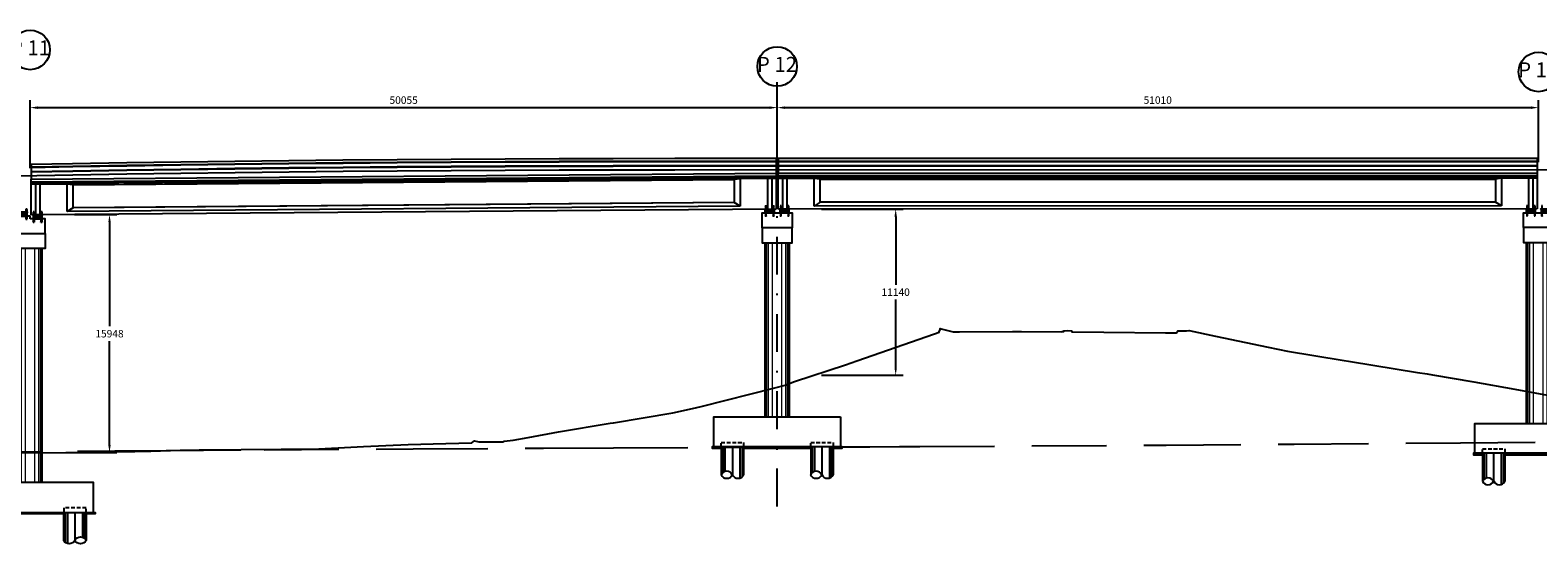
# Model space of a CAD drawing. Units: metres. Extents: x 268494 to 276854, y 8664079 to 8668409.
# Drawn here: x 273997 to 274098, y 8665244 to 8665278 of the extents above; entities that cross this region are included whole.
import ezdxf
from ezdxf.enums import TextEntityAlignment as Align

# ---------------------------------------------------------------- set-up
doc = ezdxf.new("R2010")
doc.units = ezdxf.units.M
doc.header["$PDMODE"] = 66
for name, pattern in [('CENTERX2', [20.32, 12.7, -2.54, 2.54, -2.54]), ('DASHDOT', [25.4, 12.7, -6.35, 0, -6.35]), ('DASHDOT2', [0.5, 0.25, -0.125, 0, -0.125]), ('DASHED', [0.75, 0.5, -0.25]), ('DASHED2', [0.375, 0.25, -0.125])]:
    doc.linetypes.add(name, pattern=pattern)
for name, color, linetype in [('01', 1, 'Continuous'), ('05_PERF', 7, 'Continuous'), ('21e', 3, 'DASHDOT'), ('24', 4, 'Continuous'), ('28', 8, 'Continuous'), ('_LOSA', 3, 'Continuous'), ('A-ACOTACION', 3, 'Continuous'), ('AecObjExplode_03 - KM 1+000 - KM 2+000 002_Pspace', 7, 'Continuous'), ('ASSI', 2, 'CENTERX2'), ('C-CASCO-02', 2, 'Continuous'), ('ENCOFRADO', 3, 'Continuous'), ('G-ACHURADO', 1, 'Continuous'), ('G-TEXTOS-TITULOS', 4, 'Continuous'), ('GREEN', 3, 'Continuous'), ('PLAN - SEÑAL INFORMATIVA', 92, 'Continuous'), ('RED', 1, 'Continuous'), ('X-TIT', 4, 'Continuous')]:
    doc.layers.add(name, color=color, linetype=linetype)
doc.layers.add('X3C-NAYLAMP-Losa_Planta$0$HOB_JERSEY', color=151, linetype='Continuous', lineweight=25)
doc.styles.add('01COTAS', font='romans.shx')
doc.styles.add('250-TITULO', font='txt', dxfattribs={"height": 1})
doc.dimstyles.new('DIM-250-CORTE', dxfattribs={"dimscale": 0.25, "dimtxt": 2, "dimasz": 2, "dimexe": 2, "dimexo": 2, "dimgap": 1, "dimtad": 1, "dimtih": 1, "dimtoh": 1, "dimdec": 0, "dimlfac": 1000, "dimdsep": 46, "dimtxsty": '01COTAS', "dimcen": 25, "dimclrd": 9, "dimclre": 9, "dimclrt": 7, "dimadec": 0, "dimazin": 0, "dimtfac": 1, "dimtdec": 0, "dimtmove": 2, "dimatfit": 3, "dimfxl": 1, "dimtolj": 1, "dimtzin": 0, "dimarcsym": 0})

# ---------------------------------------------------------------- blocks, each defined once
blk = doc.blocks.new('*D700')
at = {"layer": 'AecObjExplode_03 - KM 1+000 - KM 2+000 002_Pspace', "color": 9, "lineweight": -2, "transparency": 16777216}
for p, q in [((273997.45, 8665268.98), (273997.45, 8665273.54)), ((274047.51, 8665269.38), (274047.51, 8665273.54)), ((273997.95, 8665273.04), (274047.01, 8665273.04))]:
    blk.add_line(p, q, dxfattribs=at)
at = {"layer": 'AecObjExplode_03 - KM 1+000 - KM 2+000 002_Pspace', "color": 9, "transparency": 16777216}
for points in [[(273997.95, 8665273.12), (273997.95, 8665272.95), (273997.45, 8665273.04)], [(274047.01, 8665273.12), (274047.01, 8665272.95), (274047.51, 8665273.04)]]:
    blk.add_solid(points, dxfattribs=at)
at = {"layer": 'Defpoints', "color": 0, "transparency": 16777216}
for p in [(274047.51, 8665273.04), (273997.45, 8665268.48), (274047.51, 8665268.88, -239.25)]:
    blk.add_point(p, dxfattribs=at)
at = {"layer": 'AecObjExplode_03 - KM 1+000 - KM 2+000 002_Pspace', "color": 7, "transparency": 16777216, "insert": (274022.48, 8665273.54), "char_height": 0.5, "attachment_point": 5, "style": '01COTAS'}
blk.add_mtext('\\A1;50055', dxfattribs=at)
blk = doc.blocks.new('*D701')
at = {"layer": 'AecObjExplode_03 - KM 1+000 - KM 2+000 002_Pspace', "color": 9, "lineweight": -2, "transparency": 16777216}
for p, q in [((274047.51, 8665269.38), (274047.51, 8665273.54)), ((274098.52, 8665269.39), (274098.52, 8665273.54)), ((274048.01, 8665273.04), (274098.02, 8665273.04))]:
    blk.add_line(p, q, dxfattribs=at)
at = {"layer": 'AecObjExplode_03 - KM 1+000 - KM 2+000 002_Pspace', "color": 9, "transparency": 16777216}
for points in [[(274048.01, 8665273.12), (274048.01, 8665272.95), (274047.51, 8665273.04)], [(274098.02, 8665273.12), (274098.02, 8665272.95), (274098.52, 8665273.04)]]:
    blk.add_solid(points, dxfattribs=at)
at = {"layer": 'Defpoints', "color": 0, "transparency": 16777216}
for p in [(274098.52, 8665273.04), (274047.51, 8665268.88), (274098.52, 8665268.89, -239.25)]:
    blk.add_point(p, dxfattribs=at)
at = {"layer": 'AecObjExplode_03 - KM 1+000 - KM 2+000 002_Pspace', "color": 7, "transparency": 16777216, "insert": (274073.01, 8665273.54), "char_height": 0.5, "attachment_point": 5, "style": '01COTAS'}
blk.add_mtext('\\A1;51010', dxfattribs=at)
blk = doc.blocks.new('PILAR_PROY')
at = {"layer": 'A-ACOTACION', "color": 1}
for p, q in [((0, 0), (0, -1.88)), ((0.02, 0), (0.02, -1.83)), ((0.1, 0), (0.1, -1.75)), ((0.25, 0), (0.25, -1.66)), ((0.75, 0), (0.75, -1.88)), ((1.25, 0), (1.25, -2.09)), ((1.4, 0), (1.4, -2)), ((1.48, 0), (1.48, -1.92)), ((1.5, 0), (1.5, -1.88))]:
    blk.add_line(p, q, dxfattribs=at)
at = {"layer": 'A-ACOTACION', "color": 1, "linetype": 'DASHED2'}
blk.add_lwpolyline([(0, 0), (0, 0.3), (1.5, 0.3), (1.5, 0)], dxfattribs=at)
at = {"layer": 'A-ACOTACION', "color": 1}
blk.add_lwpolyline([(1.5, -1.88), (1.5, 0), (0, 0), (0, -1.88)], dxfattribs=at)
for centre, start, end in [((0.37, -2.06), 26.5049, 153.4951), ((0.37, -1.69), 206.5049, 333.4951), ((1.13, -1.69), 206.5049, 333.4951)]:
    blk.add_arc(centre, 0.419, start, end, dxfattribs=at)
blk = doc.blocks.new('PILAR_PROY_B')
at = {"layer": 'G-ACHURADO'}
h = blk.add_hatch(dxfattribs=at)
h.set_pattern_fill('AR-CONC', color=256, scale=0.00087)
h.paths.add_polyline_path([(-3.75, 0), (-4.35, 0), (-4.35, -0.1), (-3.75, -0.1)])
h.paths.add_polyline_path([(2.25, 0), (-2.25, 0), (-2.25, -0.1), (2.25, -0.1)])
h.paths.add_polyline_path([(4.35, 0), (3.75, 0), (3.75, -0.1), (4.35, -0.1)])
at = {"layer": '01'}
for points in [[(3.75, -0.1), (4.35, -0.1), (4.35, 0), (-4.35, 0), (-4.35, -0.1), (-3.75, -0.1)], [(-2.25, -0.1), (2.25, -0.1)]]:
    blk.add_lwpolyline(points, dxfattribs=at)
at = {"layer": 'C-CASCO-02'}
for p in [(-3.75, 0), (2.25, 0)]:
    blk.add_blockref('PILAR_PROY', p, dxfattribs=at)
blk = doc.blocks.new('AISLADOR METALICO')
at = {"layer": 'ASSI', "color": 1, "linetype": 'DASHDOT2', "ltscale": 20}
for p, q in [((-0.26, 0.47), (-0.26, 0.25)), ((-0.26, -0.21), (-0.26, 0.01)), ((0.26, 0.47), (0.26, 0.25)), ((0.26, -0.21), (0.26, 0.01))]:
    blk.add_line(p, q, dxfattribs=at)
at = {"layer": 'ASSI', "color": 8}
blk.add_line((0, 0.25), (0, -0.02), dxfattribs=at)
at = {"layer": 'GREEN', "color": 8}
for p, q in [((-0.27, 0), (-0.27, 0)), ((-0.25, 0.23), (-0.25, 0.25)), ((-0.25, 0.25), (-0.25, 0.25)), ((-0.25, 0.23), (-0.25, 0.24)), ((-0.25, 0.23), (-0.25, 0.23)), ((-0.25, 0.23), (-0.24, 0.23)), ((-0.25, 0), (-0.25, 0)), ((-0.24, 0.25), (-0.24, 0.23)), ((-0.24, 0.25), (-0.24, 0.25)), ((-0.24, 0.24), (-0.24, 0.23)), ((-0.24, 0.23), (-0.24, 0.23)), ((0.24, 0.23), (0.24, 0.25)), ((0.24, 0.25), (0.24, 0.25)), ((0.24, 0.23), (0.24, 0.24)), ((0.24, 0.23), (0.24, 0.23)), ((0.24, 0.23), (0.25, 0.23)), ((0.25, 0.25), (0.25, 0.23)), ((0.25, 0.25), (0.25, 0.25)), ((0.25, 0.24), (0.25, 0.23)), ((0.25, 0.23), (0.25, 0.23)), ((0.25, 0), (0.25, 0)), ((0.27, 0), (0.27, 0))]:
    blk.add_line(p, q, dxfattribs=at)
at = {"layer": 'RED', "color": 8}
for p, q in [((-0.3, 0.47), (-0.3, 0.46)), ((-0.3, 0.47), (-0.26, 0.47)), ((-0.26, 0.46), (-0.3, 0.46)), ((-0.3, 0.02), (-0.3, 0.24)), ((-0.29, 0.24), (-0.3, 0.24)), ((-0.02, 0.02), (-0.3, 0.02)), ((-0.29, 0.46), (-0.28, 0.45)), ((-0.26, 0.46), (-0.29, 0.46)), ((-0.29, 0.22), (-0.29, 0.24)), ((-0.29, 0.24), (-0.25, 0.24)), ((-0.29, 0.22), (-0.02, 0.22)), ((-0.29, 0.22), (-0.29, 0.22)), ((-0.02, 0.22), (-0.29, 0.22)), ((-0.02, 0.22), (-0.29, 0.22)), ((-0.02, 0.22), (-0.29, 0.22)), ((-0.02, 0.22), (-0.29, 0.22)), ((-0.29, 0.22), (-0.02, 0.22)), ((-0.29, 0.21), (-0.29, 0.21)), ((-0.02, 0.21), (-0.29, 0.21)), ((-0.02, 0.21), (-0.29, 0.21)), ((-0.02, 0.21), (-0.29, 0.21)), ((-0.02, 0.21), (-0.29, 0.21)), ((-0.29, 0.2), (-0.29, 0.2)), ((-0.02, 0.2), (-0.29, 0.2)), ((-0.02, 0.2), (-0.29, 0.2)), ((-0.02, 0.2), (-0.29, 0.2)), ((-0.02, 0.2), (-0.29, 0.2)), ((-0.29, 0.19), (-0.29, 0.19)), ((-0.02, 0.19), (-0.29, 0.19)), ((-0.02, 0.19), (-0.29, 0.19)), ((-0.02, 0.19), (-0.29, 0.19)), ((-0.02, 0.19), (-0.29, 0.19)), ((-0.29, 0.18), (-0.29, 0.18)), ((-0.02, 0.18), (-0.29, 0.18)), ((-0.02, 0.18), (-0.29, 0.18)), ((-0.02, 0.18), (-0.29, 0.18)), ((-0.02, 0.18), (-0.29, 0.18)), ((-0.29, 0.17), (-0.29, 0.17)), ((-0.02, 0.17), (-0.29, 0.17)), ((-0.02, 0.17), (-0.29, 0.17)), ((-0.02, 0.17), (-0.29, 0.17)), ((-0.02, 0.17), (-0.29, 0.17)), ((-0.29, 0.16), (-0.29, 0.16)), ((-0.02, 0.16), (-0.29, 0.16)), ((-0.02, 0.16), (-0.29, 0.16)), ((-0.29, 0.15), (-0.29, 0.16)), ((-0.02, 0.16), (-0.29, 0.16)), ((-0.02, 0.16), (-0.29, 0.16)), ((-0.02, 0.16), (-0.29, 0.16)), ((-0.02, 0.16), (-0.29, 0.16)), ((-0.02, 0.15), (-0.29, 0.15)), ((-0.29, 0.15), (-0.29, 0.15)), ((-0.02, 0.15), (-0.29, 0.15)), ((-0.02, 0.15), (-0.29, 0.15)), ((-0.02, 0.15), (-0.29, 0.15)), ((-0.02, 0.15), (-0.29, 0.15)), ((-0.02, 0.15), (-0.29, 0.15)), ((-0.29, 0.14), (-0.29, 0.14)), ((-0.02, 0.14), (-0.29, 0.14)), ((-0.02, 0.14), (-0.29, 0.14)), ((-0.02, 0.14), (-0.29, 0.14)), ((-0.02, 0.14), (-0.29, 0.14)), ((-0.29, 0.13), (-0.29, 0.13)), ((-0.02, 0.13), (-0.29, 0.13)), ((-0.02, 0.13), (-0.29, 0.13)), ((-0.02, 0.13), (-0.29, 0.13)), ((-0.02, 0.13), (-0.29, 0.13)), ((-0.29, 0.12), (-0.29, 0.12)), ((-0.02, 0.12), (-0.29, 0.12)), ((-0.02, 0.12), (-0.29, 0.12)), ((-0.29, 0.11), (-0.29, 0.12)), ((-0.02, 0.12), (-0.29, 0.12)), ((-0.02, 0.12), (-0.29, 0.12)), ((-0.02, 0.12), (-0.29, 0.12)), ((-0.02, 0.12), (-0.29, 0.12)), ((-0.02, 0.11), (-0.29, 0.11)), ((-0.29, 0.11), (-0.29, 0.11)), ((-0.02, 0.11), (-0.29, 0.11)), ((-0.02, 0.11), (-0.29, 0.11)), ((-0.02, 0.11), (-0.29, 0.11)), ((-0.02, 0.11), (-0.29, 0.11)), ((-0.02, 0.11), (-0.29, 0.11)), ((-0.29, 0.1), (-0.29, 0.1)), ((-0.02, 0.1), (-0.29, 0.1)), ((-0.02, 0.1), (-0.29, 0.1)), ((-0.02, 0.1), (-0.29, 0.1)), ((-0.02, 0.1), (-0.29, 0.1)), ((-0.29, 0.09), (-0.29, 0.09)), ((-0.02, 0.09), (-0.29, 0.09)), ((-0.02, 0.09), (-0.29, 0.09)), ((-0.02, 0.09), (-0.29, 0.09)), ((-0.02, 0.09), (-0.29, 0.09)), ((-0.29, 0.08), (-0.29, 0.08)), ((-0.29, 0.07), (-0.29, 0.08)), ((-0.02, 0.08), (-0.29, 0.08)), ((-0.02, 0.08), (-0.29, 0.08)), ((-0.02, 0.08), (-0.29, 0.08)), ((-0.02, 0.08), (-0.29, 0.08)), ((-0.02, 0.08), (-0.29, 0.08)), ((-0.02, 0.08), (-0.29, 0.08)), ((-0.29, 0.07), (-0.29, 0.07)), ((-0.02, 0.07), (-0.29, 0.07)), ((-0.02, 0.07), (-0.29, 0.07)), ((-0.02, 0.07), (-0.29, 0.07)), ((-0.02, 0.07), (-0.29, 0.07)), ((-0.02, 0.07), (-0.29, 0.07)), ((-0.02, 0.07), (-0.29, 0.07)), ((-0.29, 0.06), (-0.29, 0.06)), ((-0.02, 0.06), (-0.29, 0.06)), ((-0.02, 0.06), (-0.29, 0.06)), ((-0.02, 0.06), (-0.29, 0.06)), ((-0.02, 0.06), (-0.29, 0.06)), ((-0.29, 0.05), (-0.29, 0.05)), ((-0.02, 0.05), (-0.29, 0.05)), ((-0.02, 0.05), (-0.29, 0.05)), ((-0.02, 0.05), (-0.29, 0.05)), ((-0.02, 0.05), (-0.29, 0.05)), ((-0.29, 0.04), (-0.29, 0.04)), ((-0.29, 0.03), (-0.29, 0.04)), ((-0.02, 0.04), (-0.29, 0.04)), ((-0.02, 0.04), (-0.29, 0.04)), ((-0.02, 0.04), (-0.29, 0.04)), ((-0.02, 0.04), (-0.29, 0.04)), ((-0.02, 0.04), (-0.29, 0.04)), ((-0.02, 0.04), (-0.29, 0.04)), ((-0.29, 0.03), (-0.29, 0.03)), ((-0.02, 0.03), (-0.29, 0.03)), ((-0.02, 0.03), (-0.29, 0.03)), ((-0.02, 0.03), (-0.29, 0.03)), ((-0.02, 0.03), (-0.29, 0.03)), ((-0.02, 0.03), (-0.29, 0.03)), ((-0.02, 0.03), (-0.29, 0.03)), ((-0.28, 0.45), (-0.28, 0.26)), ((-0.24, 0.45), (-0.28, 0.45)), ((-0.27, 0), (-0.27, 0)), ((-0.26, 0.47), (-0.22, 0.47)), ((-0.22, 0.46), (-0.26, 0.46)), ((-0.23, 0.46), (-0.26, 0.46)), ((-0.26, 0.25), (-0.26, 0.26)), ((-0.26, 0.25), (-0.25, 0.25)), ((-0.25, 0.25), (-0.25, 0.23)), ((-0.25, 0.25), (-0.25, 0.25)), ((-0.25, 0.25), (-0.25, 0.25)), ((-0.25, 0.25), (-0.25, 0.25)), ((-0.25, 0.25), (-0.25, 0.25)), ((-0.24, 0.25), (-0.25, 0.25)), ((-0.25, 0.25), (-0.25, 0.25)), ((-0.25, 0.25), (-0.25, 0.25)), ((-0.25, 0.25), (-0.24, 0.25)), ((-0.25, 0.24), (-0.25, 0.25)), ((-0.25, 0.22), (-0.25, 0.24)), ((-0.24, 0.23), (-0.25, 0.23)), ((-0.25, 0.23), (-0.25, 0.23)), ((-0.25, 0.22), (-0.24, 0.22)), ((-0.25, 0), (-0.25, 0)), ((-0.24, 0.45), (-0.23, 0.46)), ((-0.24, 0.26), (-0.24, 0.45)), ((-0.24, 0.25), (-0.24, 0.25)), ((-0.24, 0.25), (-0.24, 0.25)), ((-0.24, 0.25), (-0.24, 0.25)), ((-0.24, 0.25), (-0.24, 0.25)), ((-0.24, 0.23), (-0.24, 0.25)), ((-0.24, 0.25), (-0.24, 0.25)), ((-0.24, 0.25), (-0.24, 0.25)), ((-0.24, 0.25), (-0.24, 0.24)), ((-0.24, 0.25), (-0.23, 0.25)), ((-0.24, 0.24), (0.24, 0.24)), ((-0.24, 0.24), (-0.24, 0.22)), ((-0.24, 0.24), (-0.02, 0.24)), ((-0.24, 0.23), (-0.24, 0.23)), ((-0.23, 0.26), (-0.23, 0.25)), ((-0.22, 0.46), (-0.22, 0.47)), ((-0.03, 0), (-0.03, 0.01)), ((0.03, 0.01), (-0.03, 0.01)), ((-0.03, 0.01), (-0.03, 0)), ((-0.03, 0.01), (-0.02, 0.01)), ((0.03, 0), (-0.03, 0)), ((-0.03, 0), (-0.03, 0)), ((-0.03, 0), (0.03, 0)), ((-0.03, 0), (-0.03, 0)), ((0.03, 0), (-0.03, 0)), ((-0.03, 0), (-0.03, 0)), ((-0.02, 0.22), (-0.02, 0.24)), ((-0.02, 0.22), (-0.02, 0.24)), ((-0.02, 0.02), (-0.02, 0.24)), ((-0.02, 0.24), (-0.02, 0.24)), ((0.02, 0.22), (-0.02, 0.22)), ((-0.02, 0.22), (-0.02, 0.22)), ((-0.02, 0.22), (0.02, 0.22)), ((-0.02, 0.22), (0.02, 0.22)), ((-0.02, 0.22), (-0.02, 0.22)), ((-0.02, 0.21), (-0.02, 0.21)), ((-0.02, 0.21), (0.02, 0.21)), ((-0.02, 0.21), (0.02, 0.21)), ((-0.02, 0.21), (-0.02, 0.21)), ((-0.02, 0.2), (-0.02, 0.2)), ((-0.02, 0.2), (0.02, 0.2)), ((-0.02, 0.2), (0.02, 0.2)), ((-0.02, 0.2), (-0.02, 0.2)), ((-0.02, 0.19), (-0.02, 0.19)), ((-0.02, 0.19), (0.02, 0.19)), ((-0.02, 0.19), (0.02, 0.19)), ((-0.02, 0.19), (-0.02, 0.19)), ((-0.02, 0.19), (-0.02, 0.19)), ((-0.02, 0.19), (-0.02, 0.19)), ((-0.02, 0.18), (-0.02, 0.18)), ((-0.02, 0.18), (0.02, 0.18)), ((-0.02, 0.18), (0.02, 0.18)), ((-0.02, 0.18), (-0.02, 0.18)), ((-0.02, 0.17), (-0.02, 0.17)), ((-0.02, 0.17), (0.02, 0.17)), ((-0.02, 0.17), (0.02, 0.17)), ((-0.02, 0.17), (-0.02, 0.17)), ((-0.02, 0.16), (-0.02, 0.16)), ((-0.02, 0.16), (0.02, 0.16)), ((-0.02, 0.16), (0.02, 0.16)), ((-0.02, 0.15), (-0.02, 0.16)), ((-0.02, 0.16), (0.02, 0.16)), ((-0.02, 0.15), (-0.02, 0.16)), ((-0.02, 0.16), (-0.02, 0.16)), ((-0.02, 0.15), (0.02, 0.15)), ((-0.02, 0.15), (-0.02, 0.15)), ((-0.02, 0.15), (0.02, 0.15)), ((-0.02, 0.15), (0.02, 0.15)), ((-0.02, 0.15), (-0.02, 0.15)), ((-0.02, 0.14), (-0.02, 0.14)), ((-0.02, 0.14), (0.02, 0.14)), ((-0.02, 0.14), (0.02, 0.14)), ((-0.02, 0.14), (-0.02, 0.14)), ((-0.02, 0.13), (-0.02, 0.13)), ((-0.02, 0.13), (0.02, 0.13)), ((-0.02, 0.13), (0.02, 0.13)), ((-0.02, 0.13), (-0.02, 0.13)), ((-0.02, 0.12), (-0.02, 0.12)), ((-0.02, 0.12), (0.02, 0.12)), ((-0.02, 0.12), (0.02, 0.12)), ((-0.02, 0.11), (-0.02, 0.12)), ((-0.02, 0.12), (0.02, 0.12)), ((-0.02, 0.12), (-0.02, 0.12)), ((-0.02, 0.11), (-0.02, 0.12)), ((-0.02, 0.11), (0.02, 0.11)), ((-0.02, 0.11), (-0.02, 0.11)), ((-0.02, 0.11), (0.02, 0.11)), ((-0.02, 0.11), (0.02, 0.11)), ((-0.02, 0.11), (-0.02, 0.11)), ((-0.02, 0.1), (-0.02, 0.1)), ((-0.02, 0.1), (0.02, 0.1)), ((-0.02, 0.1), (0.02, 0.1)), ((-0.02, 0.1), (-0.02, 0.1)), ((-0.02, 0.09), (-0.02, 0.09)), ((-0.02, 0.09), (-0.02, 0.09)), ((-0.02, 0.09), (0.02, 0.09)), ((-0.02, 0.09), (0.02, 0.09)), ((-0.02, 0.07), (-0.02, 0.08)), ((-0.02, 0.08), (-0.02, 0.08)), ((-0.02, 0.08), (-0.02, 0.08)), ((-0.02, 0.08), (0.02, 0.08)), ((-0.02, 0.08), (0.02, 0.08)), ((-0.02, 0.07), (-0.02, 0.08)), ((-0.02, 0.08), (0.02, 0.08)), ((-0.02, 0.07), (-0.02, 0.07)), ((-0.02, 0.07), (0.02, 0.07)), ((-0.02, 0.07), (-0.02, 0.07)), ((-0.02, 0.07), (0.02, 0.07)), ((-0.02, 0.07), (0.02, 0.07)), ((-0.02, 0.06), (-0.02, 0.06)), ((-0.02, 0.06), (-0.02, 0.06)), ((-0.02, 0.06), (0.02, 0.06)), ((-0.02, 0.06), (0.02, 0.06)), ((-0.02, 0.05), (-0.02, 0.05)), ((-0.02, 0.05), (-0.02, 0.05)), ((-0.02, 0.05), (0.02, 0.05)), ((-0.02, 0.05), (0.02, 0.05)), ((-0.02, 0.04), (-0.02, 0.04)), ((-0.02, 0.03), (-0.02, 0.04)), ((-0.02, 0.04), (-0.02, 0.04)), ((-0.02, 0.04), (0.02, 0.04)), ((-0.02, 0.04), (0.02, 0.04)), ((-0.02, 0.03), (-0.02, 0.04)), ((-0.02, 0.04), (0.02, 0.04)), ((-0.02, 0.03), (-0.02, 0.03)), ((-0.02, 0.03), (0.02, 0.03)), ((-0.02, 0.03), (-0.02, 0.03)), ((-0.02, 0.03), (0.02, 0.03)), ((-0.02, 0.03), (0.02, 0.03)), ((-0.02, 0.02), (-0.02, 0.01)), ((0.02, 0.24), (0.02, 0.22)), ((0.02, 0.24), (0.24, 0.24)), ((0.02, 0.24), (0.02, 0.02)), ((0.02, 0.24), (0.02, 0.24)), ((0.02, 0.24), (0.02, 0.22)), ((0.02, 0.22), (0.29, 0.22)), ((0.02, 0.22), (0.02, 0.22)), ((0.29, 0.22), (0.02, 0.22)), ((0.29, 0.22), (0.02, 0.22)), ((0.02, 0.22), (0.29, 0.22)), ((0.29, 0.22), (0.02, 0.22)), ((0.02, 0.22), (0.02, 0.22)), ((0.29, 0.22), (0.02, 0.22)), ((0.02, 0.21), (0.02, 0.21)), ((0.29, 0.21), (0.02, 0.21)), ((0.29, 0.21), (0.02, 0.21)), ((0.29, 0.21), (0.02, 0.21)), ((0.02, 0.21), (0.02, 0.21)), ((0.29, 0.21), (0.02, 0.21)), ((0.02, 0.2), (0.02, 0.2)), ((0.29, 0.2), (0.02, 0.2)), ((0.29, 0.2), (0.02, 0.2)), ((0.29, 0.2), (0.02, 0.2)), ((0.02, 0.2), (0.02, 0.2)), ((0.29, 0.2), (0.02, 0.2)), ((0.02, 0.19), (0.02, 0.19)), ((0.29, 0.19), (0.02, 0.19)), ((0.29, 0.19), (0.02, 0.19)), ((0.29, 0.19), (0.02, 0.19)), ((0.02, 0.19), (0.02, 0.19)), ((0.29, 0.19), (0.02, 0.19)), ((0.02, 0.19), (0.02, 0.19)), ((0.02, 0.19), (0.02, 0.19)), ((0.02, 0.18), (0.02, 0.18)), ((0.29, 0.18), (0.02, 0.18)), ((0.29, 0.18), (0.02, 0.18)), ((0.29, 0.18), (0.02, 0.18)), ((0.02, 0.18), (0.02, 0.18)), ((0.29, 0.18), (0.02, 0.18)), ((0.02, 0.17), (0.02, 0.17)), ((0.29, 0.17), (0.02, 0.17)), ((0.29, 0.17), (0.02, 0.17)), ((0.29, 0.17), (0.02, 0.17)), ((0.02, 0.17), (0.02, 0.17)), ((0.29, 0.17), (0.02, 0.17)), ((0.02, 0.16), (0.02, 0.16)), ((0.29, 0.16), (0.02, 0.16)), ((0.29, 0.16), (0.02, 0.16)), ((0.02, 0.16), (0.02, 0.15)), ((0.29, 0.16), (0.02, 0.16)), ((0.29, 0.16), (0.02, 0.16)), ((0.02, 0.16), (0.02, 0.16)), ((0.29, 0.16), (0.02, 0.16)), ((0.29, 0.16), (0.02, 0.16)), ((0.02, 0.16), (0.02, 0.15)), ((0.29, 0.15), (0.02, 0.15)), ((0.02, 0.15), (0.02, 0.15)), ((0.29, 0.15), (0.02, 0.15)), ((0.29, 0.15), (0.02, 0.15)), ((0.29, 0.15), (0.02, 0.15)), ((0.29, 0.15), (0.02, 0.15)), ((0.02, 0.15), (0.02, 0.15)), ((0.29, 0.15), (0.02, 0.15)), ((0.02, 0.14), (0.02, 0.14)), ((0.29, 0.14), (0.02, 0.14)), ((0.29, 0.14), (0.02, 0.14)), ((0.29, 0.14), (0.02, 0.14)), ((0.02, 0.14), (0.02, 0.14)), ((0.29, 0.14), (0.02, 0.14)), ((0.02, 0.13), (0.02, 0.13)), ((0.29, 0.13), (0.02, 0.13)), ((0.29, 0.13), (0.02, 0.13)), ((0.29, 0.13), (0.02, 0.13)), ((0.02, 0.13), (0.02, 0.13)), ((0.29, 0.13), (0.02, 0.13)), ((0.02, 0.12), (0.02, 0.12)), ((0.29, 0.12), (0.02, 0.12)), ((0.29, 0.12), (0.02, 0.12)), ((0.02, 0.12), (0.02, 0.11)), ((0.29, 0.12), (0.02, 0.12)), ((0.29, 0.12), (0.02, 0.12)), ((0.02, 0.12), (0.02, 0.12)), ((0.29, 0.12), (0.02, 0.12)), ((0.29, 0.12), (0.02, 0.12)), ((0.02, 0.12), (0.02, 0.11)), ((0.29, 0.11), (0.02, 0.11)), ((0.02, 0.11), (0.02, 0.11)), ((0.29, 0.11), (0.02, 0.11)), ((0.29, 0.11), (0.02, 0.11)), ((0.29, 0.11), (0.02, 0.11)), ((0.29, 0.11), (0.02, 0.11)), ((0.02, 0.11), (0.02, 0.11)), ((0.29, 0.11), (0.02, 0.11)), ((0.02, 0.1), (0.02, 0.1)), ((0.29, 0.1), (0.02, 0.1)), ((0.29, 0.1), (0.02, 0.1)), ((0.29, 0.1), (0.02, 0.1)), ((0.02, 0.1), (0.02, 0.1)), ((0.29, 0.1), (0.02, 0.1)), ((0.29, 0.09), (0.02, 0.09)), ((0.02, 0.09), (0.02, 0.09)), ((0.29, 0.09), (0.02, 0.09)), ((0.02, 0.09), (0.02, 0.09)), ((0.29, 0.09), (0.02, 0.09)), ((0.29, 0.09), (0.02, 0.09)), ((0.29, 0.08), (0.02, 0.08)), ((0.02, 0.08), (0.02, 0.08)), ((0.29, 0.08), (0.02, 0.08)), ((0.29, 0.08), (0.02, 0.08)), ((0.02, 0.08), (0.02, 0.07)), ((0.02, 0.08), (0.02, 0.08)), ((0.29, 0.08), (0.02, 0.08)), ((0.29, 0.08), (0.02, 0.08)), ((0.02, 0.08), (0.02, 0.07)), ((0.29, 0.08), (0.02, 0.08)), ((0.29, 0.07), (0.02, 0.07)), ((0.29, 0.07), (0.02, 0.07)), ((0.02, 0.07), (0.02, 0.07)), ((0.29, 0.07), (0.02, 0.07)), ((0.29, 0.07), (0.02, 0.07)), ((0.02, 0.07), (0.02, 0.07)), ((0.29, 0.07), (0.02, 0.07)), ((0.29, 0.07), (0.02, 0.07)), ((0.29, 0.06), (0.02, 0.06)), ((0.02, 0.06), (0.02, 0.06)), ((0.29, 0.06), (0.02, 0.06)), ((0.02, 0.06), (0.02, 0.06)), ((0.29, 0.06), (0.02, 0.06)), ((0.29, 0.06), (0.02, 0.06)), ((0.29, 0.05), (0.02, 0.05)), ((0.02, 0.05), (0.02, 0.05)), ((0.29, 0.05), (0.02, 0.05)), ((0.02, 0.05), (0.02, 0.05)), ((0.29, 0.05), (0.02, 0.05)), ((0.29, 0.05), (0.02, 0.05)), ((0.29, 0.04), (0.02, 0.04)), ((0.02, 0.04), (0.02, 0.04)), ((0.29, 0.04), (0.02, 0.04)), ((0.29, 0.04), (0.02, 0.04)), ((0.02, 0.04), (0.02, 0.03)), ((0.02, 0.04), (0.02, 0.04)), ((0.29, 0.04), (0.02, 0.04)), ((0.29, 0.04), (0.02, 0.04)), ((0.02, 0.04), (0.02, 0.03)), ((0.29, 0.04), (0.02, 0.04)), ((0.29, 0.03), (0.02, 0.03)), ((0.29, 0.03), (0.02, 0.03)), ((0.02, 0.03), (0.02, 0.03)), ((0.29, 0.03), (0.02, 0.03)), ((0.29, 0.03), (0.02, 0.03)), ((0.02, 0.03), (0.02, 0.03)), ((0.29, 0.03), (0.02, 0.03)), ((0.29, 0.03), (0.02, 0.03)), ((0.02, 0.01), (0.02, 0.02)), ((0.3, 0.02), (0.02, 0.02)), ((0.02, 0.01), (0.03, 0.01)), ((0.03, 0.01), (0.03, 0)), ((0.03, 0), (0.03, 0.01)), ((0.03, 0), (0.03, 0)), ((0.03, 0), (0.03, 0)), ((0.03, 0), (0.03, 0)), ((0.22, 0.47), (0.22, 0.46)), ((0.22, 0.47), (0.26, 0.47)), ((0.26, 0.46), (0.22, 0.46)), ((0.23, 0.46), (0.24, 0.45)), ((0.26, 0.46), (0.23, 0.46)), ((0.23, 0.25), (0.23, 0.26)), ((0.23, 0.25), (0.24, 0.25)), ((0.24, 0.45), (0.24, 0.26)), ((0.28, 0.45), (0.24, 0.45)), ((0.24, 0.25), (0.24, 0.23)), ((0.24, 0.25), (0.24, 0.25)), ((0.24, 0.25), (0.24, 0.25)), ((0.24, 0.25), (0.24, 0.25)), ((0.24, 0.25), (0.24, 0.25)), ((0.25, 0.25), (0.24, 0.25)), ((0.24, 0.25), (0.24, 0.25)), ((0.24, 0.25), (0.24, 0.25)), ((0.24, 0.25), (0.25, 0.25)), ((0.24, 0.24), (0.24, 0.25)), ((0.24, 0.22), (0.24, 0.24)), ((0.25, 0.23), (0.24, 0.23)), ((0.24, 0.23), (0.24, 0.23)), ((0.24, 0.22), (0.25, 0.22)), ((0.24, 0), (0.24, -0.19)), ((0.25, 0.25), (0.25, 0.25)), ((0.25, 0.25), (0.25, 0.25)), ((0.25, 0.25), (0.25, 0.25)), ((0.25, 0.25), (0.25, 0.25)), ((0.25, 0.23), (0.25, 0.25)), ((0.25, 0.25), (0.25, 0.25)), ((0.25, 0.25), (0.25, 0.25)), ((0.25, 0.25), (0.25, 0.24)), ((0.25, 0.25), (0.26, 0.25)), ((0.25, 0.24), (0.25, 0.22)), ((0.25, 0.23), (0.25, 0.23)), ((0.25, 0), (0.25, 0)), ((0.26, 0.47), (0.29, 0.47)), ((0.29, 0.46), (0.26, 0.46)), ((0.29, 0.46), (0.26, 0.46)), ((0.26, 0.26), (0.26, 0.25)), ((0.27, 0), (0.27, 0)), ((0.28, 0.45), (0.29, 0.46)), ((0.28, 0.26), (0.28, 0.45)), ((0.28, -0.19), (0.28, 0)), ((0.29, 0.24), (0.29, 0.22)), ((0.29, 0.24), (0.29, 0.02)), ((0.29, 0.22), (0.29, 0.22)), ((0.29, 0.21), (0.29, 0.21)), ((0.29, 0.2), (0.29, 0.2)), ((0.29, 0.19), (0.29, 0.19)), ((0.29, 0.18), (0.29, 0.18)), ((0.29, 0.17), (0.29, 0.17)), ((0.29, 0.16), (0.29, 0.16)), ((0.29, 0.16), (0.29, 0.15)), ((0.29, 0.15), (0.29, 0.15)), ((0.29, 0.14), (0.29, 0.14)), ((0.29, 0.13), (0.29, 0.13)), ((0.29, 0.12), (0.29, 0.12)), ((0.29, 0.12), (0.29, 0.11)), ((0.29, 0.11), (0.29, 0.11)), ((0.29, 0.1), (0.29, 0.1)), ((0.29, 0.09), (0.29, 0.09)), ((0.29, 0.08), (0.29, 0.08)), ((0.29, 0.08), (0.29, 0.07)), ((0.29, 0.07), (0.29, 0.07)), ((0.29, 0.06), (0.29, 0.06)), ((0.29, 0.05), (0.29, 0.05)), ((0.29, 0.04), (0.29, 0.04)), ((0.29, 0.04), (0.29, 0.03)), ((0.29, 0.03), (0.29, 0.03)), ((0.29, 0.46), (0.29, 0.47)), ((-0.3, -0.2), (-0.3, -0.22)), ((-0.3, -0.2), (-0.26, -0.2)), ((-0.26, -0.22), (-0.3, -0.22)), ((-0.28, -0.19), (-0.29, -0.2)), ((-0.29, -0.2), (-0.26, -0.2)), ((-0.28, 0), (-0.28, -0.19)), ((-0.28, 0), (-0.26, 0)), ((-0.28, -0.19), (-0.24, -0.19)), ((-0.26, 0), (-0.24, 0)), ((-0.26, -0.2), (-0.22, -0.2)), ((-0.26, -0.2), (-0.23, -0.2)), ((-0.22, -0.22), (-0.26, -0.22)), ((-0.24, -0.19), (-0.24, 0)), ((-0.23, -0.2), (-0.24, -0.19)), ((-0.22, -0.22), (-0.22, -0.2)), ((0.22, -0.2), (0.22, -0.22)), ((0.22, -0.2), (0.26, -0.2)), ((0.26, -0.22), (0.22, -0.22)), ((0.24, -0.19), (0.23, -0.2)), ((0.23, -0.2), (0.26, -0.2)), ((0.24, 0), (0.26, 0)), ((0.24, -0.19), (0.28, -0.19)), ((0.26, 0), (0.28, 0)), ((0.26, -0.2), (0.29, -0.2)), ((0.26, -0.2), (0.29, -0.2)), ((0.29, -0.22), (0.26, -0.22)), ((0.29, -0.2), (0.28, -0.19)), ((0.29, -0.22), (0.29, -0.2))]:
    blk.add_line(p, q, dxfattribs=at)
for points in [[(-0.25, 0.24), (-0.33, 0.24), (-0.33, 0.26), (-0.26, 0.26), (-0.23, 0.26), (0.23, 0.26), (0.26, 0.26), (0.33, 0.26), (0.33, 0.24), (0.25, 0.24)], [(0.25, 0.24), (0.29, 0.24), (0.3, 0.24)]]:
    blk.add_lwpolyline(points, dxfattribs=at)
blk.add_lwpolyline([(0.33, 0.02), (0.33, 0), (0.03, 0), (-0.03, 0), (-0.33, 0), (-0.33, 0.02), (-0.02, 0.02), (0.02, 0.02)], close=True, dxfattribs=at)
for centre, start, end in [((-0.25, 0.25), 90, 180), ((-0.24, 0.25), 0, 90), ((0.24, 0.25), 90, 180), ((0.25, 0.25), 0, 90)]:
    blk.add_arc(centre, 0.001, start, end, dxfattribs=at)
blk = doc.blocks.new('*U505')
at = {"layer": '24', "color": 3}
blk.add_lwpolyline([(-1, -3.46), (-1, -4.46), (1, -4.46), (1, -3.46)], dxfattribs=at)
at = {"layer": '24'}
blk.add_lwpolyline([(4.25, -16.13), (4.25, -18.13), (-4.25, -18.13), (-4.25, -16.13)], close=True, dxfattribs=at)
at = {"layer": '28', "lineweight": 0}
for p, q in [((-0.75, -16.13), (-0.75, -4.46)), ((-0.69, -16.13), (-0.69, -4.46)), ((-0.58, -16.13), (-0.58, -4.46)), ((-0.32, -16.13), (-0.32, -4.46)), ((0.32, -16.13), (0.32, -4.46)), ((0.58, -16.13), (0.58, -4.46)), ((0.69, -16.13), (0.69, -4.46)), ((0.75, -16.13), (0.75, -4.46))]:
    blk.add_line(p, q, dxfattribs=at)
at = {"layer": '_LOSA'}
for p, q in [((-0.8, -16.13), (-0.8, -4.46)), ((0.8, -4.46), (0.8, -16.13))]:
    blk.add_line(p, q, dxfattribs=at)
at = {"layer": 'X-TIT'}
for points in [[(-1, -3.46), (-1, -2.46), (0, -2.46)], [(0, -2.46), (0, -2.45), (1, -2.45), (1, -3.46), (0, -3.46)], [(0, -3.46), (-1, -3.46)]]:
    blk.add_lwpolyline(points, dxfattribs=at)
at = {"color": 5}
for p in [(-0.5, -2.46), (0.5, -2.45)]:
    blk.add_blockref('AISLADOR METALICO', p, dxfattribs=at)
blk.add_blockref('PILAR_PROY_B', (0, -18.13))
blk = doc.blocks.new('*U501')
at = {"layer": '24', "color": 3}
blk.add_lwpolyline([(-1, -3.45), (-1, -4.45), (1, -4.45), (1, -3.45)], dxfattribs=at)
at = {"layer": '24'}
blk.add_lwpolyline([(4.25, -16.57), (4.25, -18.57), (-4.25, -18.57), (-4.25, -16.57)], close=True, dxfattribs=at)
at = {"layer": '28', "lineweight": 0}
for p, q in [((-0.75, -16.57), (-0.75, -4.45)), ((-0.69, -16.57), (-0.69, -4.45)), ((-0.58, -16.57), (-0.58, -4.45)), ((-0.32, -16.57), (-0.32, -4.45)), ((0.32, -16.57), (0.32, -4.45)), ((0.58, -16.57), (0.58, -4.45)), ((0.69, -16.57), (0.69, -4.45)), ((0.75, -16.57), (0.75, -4.45))]:
    blk.add_line(p, q, dxfattribs=at)
at = {"layer": '_LOSA'}
for p, q in [((-0.8, -16.57), (-0.8, -4.45)), ((0.8, -4.45), (0.8, -16.57))]:
    blk.add_line(p, q, dxfattribs=at)
at = {"layer": 'X-TIT'}
for points in [[(-1, -3.45), (-1, -2.45), (0, -2.45)], [(0, -2.45), (0, -2.46), (1, -2.46), (1, -3.45), (0, -3.45)], [(0, -3.45), (-1, -3.45)]]:
    blk.add_lwpolyline(points, dxfattribs=at)
at = {"color": 5}
for p in [(-0.5, -2.45), (0.5, -2.46)]:
    blk.add_blockref('AISLADOR METALICO', p, dxfattribs=at)
blk.add_blockref('PILAR_PROY_B', (0, -18.57))
blk = doc.blocks.new('*U460')
at = {"layer": '24', "color": 3}
blk.add_lwpolyline([(-1, -3.84), (-1, -4.84), (1, -4.84), (1, -3.84)], dxfattribs=at)
at = {"layer": '24'}
blk.add_lwpolyline([(4.25, -20.52), (4.25, -22.52), (-4.25, -22.52), (-4.25, -20.52)], close=True, dxfattribs=at)
at = {"layer": '28', "lineweight": 0}
for p, q in [((-0.75, -20.52), (-0.75, -4.84)), ((-0.69, -20.52), (-0.69, -4.84)), ((-0.58, -20.52), (-0.58, -4.84)), ((-0.32, -20.52), (-0.32, -4.84)), ((0.32, -20.52), (0.32, -4.84)), ((0.58, -20.52), (0.58, -4.84)), ((0.69, -20.52), (0.69, -4.84)), ((0.75, -20.52), (0.75, -4.84))]:
    blk.add_line(p, q, dxfattribs=at)
at = {"layer": '_LOSA'}
for p, q in [((-0.8, -20.52), (-0.8, -4.84)), ((0.8, -4.84), (0.8, -20.52))]:
    blk.add_line(p, q, dxfattribs=at)
at = {"layer": 'X-TIT'}
for points in [[(-1, -3.84), (-1, -2.84), (0, -2.84)], [(0, -2.84), (0, -2.66), (1, -2.66), (1, -3.84), (0, -3.84)], [(0, -3.84), (-1, -3.84)]]:
    blk.add_lwpolyline(points, dxfattribs=at)
at = {"color": 5}
for p in [(-0.5, -2.84), (0.5, -2.66)]:
    blk.add_blockref('AISLADOR METALICO', p, dxfattribs=at)
blk.add_blockref('PILAR_PROY_B', (0, -22.52))
blk = doc.blocks.new('*D726')
at = {"color": 9, "lineweight": -2, "transparency": 16777216}
for p, q in [((274000.43, 8665265.87), (274003.27, 8665265.87)), ((274002.77, 8665265.37), (274002.77, 8665258.39)), ((274002.77, 8665250.42), (274002.77, 8665257.39)), ((274000.43, 8665249.92), (274003.27, 8665249.92))]:
    blk.add_line(p, q, dxfattribs=at)
at = {"color": 9, "transparency": 16777216}
for points in [[(274002.69, 8665265.37), (274002.85, 8665265.37), (274002.77, 8665265.87)], [(274002.69, 8665250.42), (274002.85, 8665250.42), (274002.77, 8665249.92)]]:
    blk.add_solid(points, dxfattribs=at)
at = {"layer": 'Defpoints', "color": 0, "transparency": 16777216}
for p in [(273999.93, 8665265.87), (273999.93, 8665249.92), (274002.77, 8665249.92)]:
    blk.add_point(p, dxfattribs=at)
at = {"color": 7, "transparency": 16777216, "insert": (274002.77, 8665257.89), "char_height": 0.5, "attachment_point": 5, "style": '01COTAS'}
blk.add_mtext('\\A1;15948', dxfattribs=at)
blk = doc.blocks.new('*D727')
at = {"color": 9, "lineweight": -2, "transparency": 16777216}
for p, q in [((274050.48, 8665266.24), (274055.95, 8665266.24)), ((274055.45, 8665265.74), (274055.45, 8665261.17)), ((274055.45, 8665255.6), (274055.45, 8665260.17)), ((274050.48, 8665255.1), (274055.95, 8665255.1))]:
    blk.add_line(p, q, dxfattribs=at)
at = {"color": 9, "transparency": 16777216}
for points in [[(274055.37, 8665265.74), (274055.53, 8665265.74), (274055.45, 8665266.24)], [(274055.37, 8665255.6), (274055.53, 8665255.6), (274055.45, 8665255.1)]]:
    blk.add_solid(points, dxfattribs=at)
at = {"layer": 'Defpoints', "color": 0, "transparency": 16777216}
for p in [(274049.98, 8665266.24), (274049.98, 8665255.1), (274055.45, 8665255.1)]:
    blk.add_point(p, dxfattribs=at)
at = {"color": 7, "transparency": 16777216, "insert": (274055.45, 8665260.67), "char_height": 0.5, "attachment_point": 5, "style": '01COTAS'}
blk.add_mtext('\\A1;11140', dxfattribs=at)

msp = doc.modelspace()

# ---------------------------------------------------------------- linework, layer by layer
at = {"layer": '05_PERF', "color": 5, "linetype": 'Continuous', "lineweight": -3, "ltscale": 2}
msp.add_lwpolyline([(273996.6948, 8665268.4685), (274000.3162, 8665268.5328), (274003.9377, 8665268.5915), (274007.5592, 8665268.6448), (274011.1806, 8665268.6926), (274014.8021, 8665268.7349), (274018.4235, 8665268.7718), (274022.045, 8665268.8032), (274025.6665, 8665268.829), (274029.2879, 8665268.8494), (274032.9094, 8665268.8644), (274036.5309, 8665268.8738), (274040.644, 8665268.8779), (274106.7263, 8665268.8868)], dxfattribs=at)
at = {"layer": '05_PERF', "color": 56, "linetype": 'Continuous', "lineweight": -3, "ltscale": 2}
msp.add_lwpolyline([(273991.3384, 8665249.9065), (273999.8361, 8665249.9176), (274000.7585, 8665249.9322), (274004.4752, 8665249.9916), (274005.5376, 8665250.0188), (274007.5059, 8665250.0795), (274008.7729, 8665250.1044), (274008.9045, 8665250.107), (274014.2834, 8665250.1443), (274015.346, 8665250.1516), (274016.3658, 8665250.1531), (274019.7938, 8665250.3221), (274022.7773, 8665250.4692), (274025.3042, 8665250.5304), (274027.0576, 8665250.5695), (274027.169, 8665250.657), (274027.2289, 8665250.7061), (274027.5153, 8665250.6472), (274029.1333, 8665250.6485), (274029.2075, 8665250.6922), (274029.8184, 8665250.7497), (274030.8146, 8665250.9368), (274032.8605, 8665251.3196), (274036.3251, 8665251.8879), (274036.5309, 8665251.9218), (274040.5282, 8665252.5797), (274041.8355, 8665252.8828), (274042.4202, 8665253.0183), (274047.3459, 8665254.2664), (274048.0533, 8665254.4454), (274048.6795, 8665254.675), (274052.0836, 8665255.7956), (274052.8564, 8665256.0666), (274058.0412, 8665257.8897), (274058.3547, 8665257.9811), (274058.3668, 8665258.0113), (274058.433, 8665258.176), (274058.4376, 8665258.2356), (274058.4956, 8665258.2225), (274059.303, 8665258.0178), (274059.727, 8665258.018), (274063.2827, 8665258.0284), (274063.8772, 8665258.0253), (274066.5863, 8665258.0107), (274066.6124, 8665258.0361), (274066.6891, 8665258.0364), (274066.6932, 8665258.0115), (274066.7082, 8665258.0809), (274066.9709, 8665258.0965), (274067.2272, 8665258.0778), (274067.2431, 8665258.0096), (274069.3876, 8665257.9901), (274073.541, 8665257.9519), (274074.2703, 8665257.95), (274074.3459, 8665258.0808), (274074.8981, 8665258.0777), (274074.9475, 8665258.0774), (274075.1259, 8665258.1059), (274076.8801, 8665257.7339), (274080.4085, 8665256.9946), (274081.6949, 8665256.7267), (274085.3748, 8665256.106), (274085.9189, 8665256.018), (274090.4246, 8665255.2943), (274091.0739, 8665255.1927), (274091.4294, 8665255.1326), (274094.1913, 8665254.6687), (274096.9398, 8665254.1645), (274101.0739, 8665253.4103)], dxfattribs=at)
at = {"layer": '05_PERF', "color": 3, "linetype": 'DASHED', "lineweight": -3, "ltscale": 10}
msp.add_lwpolyline([(273585.3288, 8665244.6995), (273983.1279, 8665249.8223), (273993.1279, 8665249.9408), (274003.1279, 8665250.0388), (274006.5676, 8665250.0677), (274013.128, 8665250.1161), (274023.1265, 8665250.1729), (274031.8582, 8665250.2135), (274036.5309, 8665250.2353), (274053.7199, 8665250.3154), (274055.7025, 8665250.3249), (274057.0773, 8665250.3317), (274073.5705, 8665250.4288), (274082.1411, 8665250.4907), (274093.2908, 8665250.583), (274104.3495, 8665250.6809), (274123.3703, 8665250.8421), (274136.475, 8665250.9525), (274148.8966, 8665251.0571), (274149.5967, 8665251.063), (274162.7356, 8665251.1734), (274174.488, 8665251.2721), (274293.4861, 8665252.3096), (274313.4861, 8665252.4607)], dxfattribs=at)
at = {"layer": '21e', "linetype": 'Continuous', "lineweight": -3, "ltscale": 2}
for p, q in [((274047.4329, 8665268.3438), (273997.5279, 8665267.9483)), ((274047.4329, 8665268.2938), (274045.0329, 8665268.2748)), ((274045.0329, 8665268.2748), (274045.0329, 8665266.4247)), ((274098.4429, 8665268.3507), (274047.5829, 8665268.3439)), ((274049.9829, 8665268.2942), (274047.5829, 8665268.2939)), ((274049.9829, 8665266.4442), (274049.9829, 8665268.2942)), ((274098.4429, 8665268.3007), (274096.0429, 8665268.3004)), ((274096.0429, 8665268.3004), (274096.0429, 8665266.4504)), ((273999.9279, 8665267.9173), (273997.5279, 8665267.8983)), ((273999.9279, 8665266.0673), (273999.9279, 8665267.9173)), ((274045.0329, 8665266.4247), (273999.9279, 8665266.0673)), ((274096.0429, 8665266.4504), (274049.9829, 8665266.4442))]:
    msp.add_line(p, q, dxfattribs=at)
at = {"layer": '24', "linetype": 'Continuous', "lineweight": -3, "ltscale": 2}
for p, q in [((273997.5279, 8665268.2483), (274047.4329, 8665268.6438)), ((274047.4329, 8665268.4438), (273997.5279, 8665268.0483)), ((273997.5279, 8665265.8482), (273997.5279, 8665268.2483)), ((274047.4329, 8665268.6438), (274047.4329, 8665266.2438)), ((274047.5829, 8665268.6439), (274098.4429, 8665268.6507)), ((274047.5829, 8665266.2439), (274047.5829, 8665268.6439)), ((274098.4429, 8665268.4507), (274047.5829, 8665268.4439)), ((274098.4429, 8665268.6507), (274098.4429, 8665266.2507)), ((274047.4329, 8665266.2438), (273997.5279, 8665265.8482)), ((274098.4429, 8665266.2507), (274047.5829, 8665266.2439))]:
    msp.add_line(p, q, dxfattribs=at)
at = {"layer": '28'}
for p, q in [((274000.3279, 8665267.8705), (274044.6329, 8665268.2217)), ((274044.6329, 8665268.2217), (274044.6329, 8665266.6716)), ((274046.8579, 8665268.4393, -0.348), (274046.8579, 8665266.2392, -0.348)), ((274047.1579, 8665268.4416, -0.3383), (274047.1579, 8665266.2416, -0.3383)), ((274047.8579, 8665268.4439), (274047.8579, 8665266.2439)), ((274048.1579, 8665268.4439), (274048.1579, 8665266.2439)), ((274050.3829, 8665268.2442), (274095.6429, 8665268.2503)), ((274050.3831, 8665266.6942), (274050.3829, 8665268.2442)), ((274095.6429, 8665268.2503), (274095.6429, 8665266.7003)), ((274097.8679, 8665266.2506, -0.348), (274097.8679, 8665268.4506, -0.348)), ((274098.1679, 8665266.2507, -0.3383), (274098.1679, 8665268.4507, -0.3383)), ((273997.8029, 8665268.0505), (273997.8029, 8665265.8504)), ((273998.1029, 8665268.0529), (273998.1029, 8665265.8528)), ((274000.3279, 8665266.3204), (274000.3279, 8665267.8705)), ((274044.6329, 8665266.6716), (274000.3279, 8665266.3204)), ((274095.6429, 8665266.7003), (274050.3831, 8665266.6942))]:
    msp.add_line(p, q, dxfattribs=at)
for points in [[(274045.0329, 8665268.2748), (274044.6329, 8665268.2217), (274003.7319, 8665267.8975), (274000.3279, 8665267.8705), (273999.9279, 8665267.9173)], [(274096.0429, 8665268.3004), (274095.6429, 8665268.2503), (274053.784, 8665268.2447), (274050.3829, 8665268.2442), (274049.9829, 8665268.2942)], [(274045.0329, 8665266.4247), (274044.6329, 8665266.6716), (274003.7442, 8665266.3475), (274000.3279, 8665266.3204), (273999.9279, 8665266.0673)], [(274096.0429, 8665266.4504), (274095.6429, 8665266.7003), (274053.7842, 8665266.6947), (274050.3831, 8665266.6942), (274049.9829, 8665266.4442)]]:
    msp.add_lwpolyline(points, dxfattribs=at)
at = {"layer": 'PLAN - SEÑAL INFORMATIVA', "color": 6, "linetype": 'DASHDOT', "ltscale": 0.2}
msp.add_line((274047.5079, 8665246.3074, -239.2516), (274047.5079, 8665275.976, -239.2516), dxfattribs=at)
at = {"layer": 'PLAN - SEÑAL INFORMATIVA', "color": 5}
for centre in [(273997.4529, 8665276.9041, -239.2516), (274047.5079, 8665275.7932, -239.2516), (274098.5179, 8665275.4303, -239.2516)]:
    msp.add_circle(centre, 1.325, dxfattribs=at)
at = {"layer": 'X3C-NAYLAMP-Losa_Planta$0$HOB_JERSEY'}
for p, q in [((273997.5279, 8665269.2485, -239.2516), (273997.5279, 8665268.2483, -239.2516)), ((274047.4329, 8665269.6438, -239.2516), (274047.4329, 8665268.6451, -239.2516)), ((274047.5829, 8665269.6439, -239.2516), (274047.5829, 8665268.6482, -239.2516)), ((274098.4429, 8665269.6507, -239.2516), (274098.4429, 8665268.6507, -239.2516))]:
    msp.add_line(p, q, dxfattribs=at)
at = {"layer": 'X3C-NAYLAMP-Losa_Planta$0$HOB_JERSEY', "linetype": 'Continuous', "lineweight": -3, "ltscale": 2}
for points in [[(273997.5279, 8665269.2485), (274000.2993, 8665269.2976), (274003.9222, 8665269.3564), (274007.5452, 8665269.4097), (274011.1682, 8665269.4575), (274014.7912, 8665269.4999), (274018.4141, 8665269.5367), (274022.0371, 8665269.5681), (274025.6601, 8665269.594), (274029.2831, 8665269.6144), (274032.906, 8665269.6294), (274036.5291, 8665269.6388), (274040.643, 8665269.6429), (274047.4329, 8665269.6438)], [(273997.5279, 8665269.0634), (274000.3024, 8665269.1126), (274003.9251, 8665269.1714), (274007.5478, 8665269.2247), (274011.1705, 8665269.2726), (274014.7932, 8665269.3149), (274018.4159, 8665269.3517), (274022.0386, 8665269.3831), (274025.6613, 8665269.409), (274029.284, 8665269.4294), (274032.9067, 8665269.4444), (274036.5294, 8665269.4538), (274040.6432, 8665269.4579), (274047.4329, 8665269.4588)], [(273997.5279, 8665269.0334), (274000.3029, 8665269.0827), (274003.9256, 8665269.1414), (274007.5482, 8665269.1947), (274011.1709, 8665269.2426), (274014.7935, 8665269.2849), (274018.4162, 8665269.3218), (274022.0388, 8665269.3531), (274025.6615, 8665269.379), (274029.2841, 8665269.3994), (274032.9068, 8665269.4144), (274036.5295, 8665269.4238), (274040.6433, 8665269.4279), (274047.4329, 8665269.4288)], [(273997.5279, 8665268.7634), (274000.3075, 8665268.8127), (274003.9297, 8665268.8715), (274007.552, 8665268.9248), (274011.1742, 8665268.9726), (274014.7965, 8665269.0149), (274018.4187, 8665269.0518), (274022.0409, 8665269.0831), (274025.6632, 8665269.109), (274029.2854, 8665269.1294), (274032.9077, 8665269.1444), (274036.5299, 8665269.1538), (274040.6435, 8665269.1579), (274047.4329, 8665269.1588)], [(273997.5279, 8665268.7334), (274000.308, 8665268.7827), (274003.9302, 8665268.8415), (274007.5524, 8665268.8948), (274011.1746, 8665268.9426), (274014.7968, 8665268.9849), (274018.419, 8665269.0218), (274022.0412, 8665269.0531), (274025.6634, 8665269.079), (274029.2856, 8665269.0994), (274032.9078, 8665269.1144), (274036.53, 8665269.1238), (274040.6436, 8665269.1279), (274047.4329, 8665269.1288)], [(274047.5829, 8665269.6439), (274098.4429, 8665269.6507)], [(274047.5829, 8665269.4589), (274098.4429, 8665269.4657)], [(274047.5829, 8665269.4289), (274098.4429, 8665269.4357)], [(274047.5829, 8665269.1589), (274098.4429, 8665269.1657)], [(274047.5829, 8665269.1289), (274098.4429, 8665269.1357)]]:
    msp.add_lwpolyline(points, dxfattribs=at)

# ---------------------------------------------------------------- block references
at = {"layer": 'ENCOFRADO', "xscale": -1}
msp.add_blockref('*U460', (273997.4529, 8665268.4326, 239.2516), dxfattribs=at)
at = {"layer": 'ENCOFRADO'}
for name, p in [('*U505', (274047.5079, 8665268.4395, 239.2516)), ('*U501', (274098.5179, 8665268.4464, 239.2516))]:
    msp.add_blockref(name, p, dxfattribs=at)

# ---------------------------------------------------------------- texts
at = {"layer": 'G-TEXTOS-TITULOS', "style": '250-TITULO'}
for s, p in [('P 11', (273997.4414, 8665276.547, -239.2516)), ('P 12', (274047.4964, 8665275.4361, -239.2516)), ('P 13', (274098.5064, 8665275.0732, -239.2516))]:
    msp.add_text(s, height=1, dxfattribs=at).set_placement(p, align=Align.CENTER)

# ---------------------------------------------------------------- dimensions: what is measured, and where the dimension line sits
for base, p1, p2, picture, middle in [((274055.4488, 8665255.104), (274049.9829, 8665266.2442), (274049.9829, 8665255.104), '*D727', (274055.4488, 8665260.6741)), ((274002.7708, 8665249.9191), (273999.9279, 8665265.8672), (273999.9279, 8665249.9191), '*D726', (274002.7708, 8665257.8932))]:
    dim = msp.add_linear_dim(base=base, p1=p1, p2=p2, angle=90, dimstyle='DIM-250-CORTE')
    dim.commit()
    dim.dimension.update_dxf_attribs({"geometry": picture, "text_midpoint": middle})
at = {"layer": 'AecObjExplode_03 - KM 1+000 - KM 2+000 002_Pspace', "color": 1}
for base, p1, p2, picture, middle in [((274047.5079, 8665273.0373), (273997.4529, 8665268.4821), (274047.5079, 8665268.8788, -239.2516), '*D700', (274022.4804, 8665273.5373)), ((274098.5179, 8665273.0373), (274047.5079, 8665268.8788), (274098.5179, 8665268.8857, -239.2516), '*D701', (274073.0129, 8665273.5373))]:
    dim = msp.add_linear_dim(base=base, p1=p1, p2=p2, dimstyle='DIM-250-CORTE', dxfattribs=at)
    dim.commit()
    dim.dimension.update_dxf_attribs({"geometry": picture, "text_midpoint": middle})

doc.saveas('drawing.dxf')
